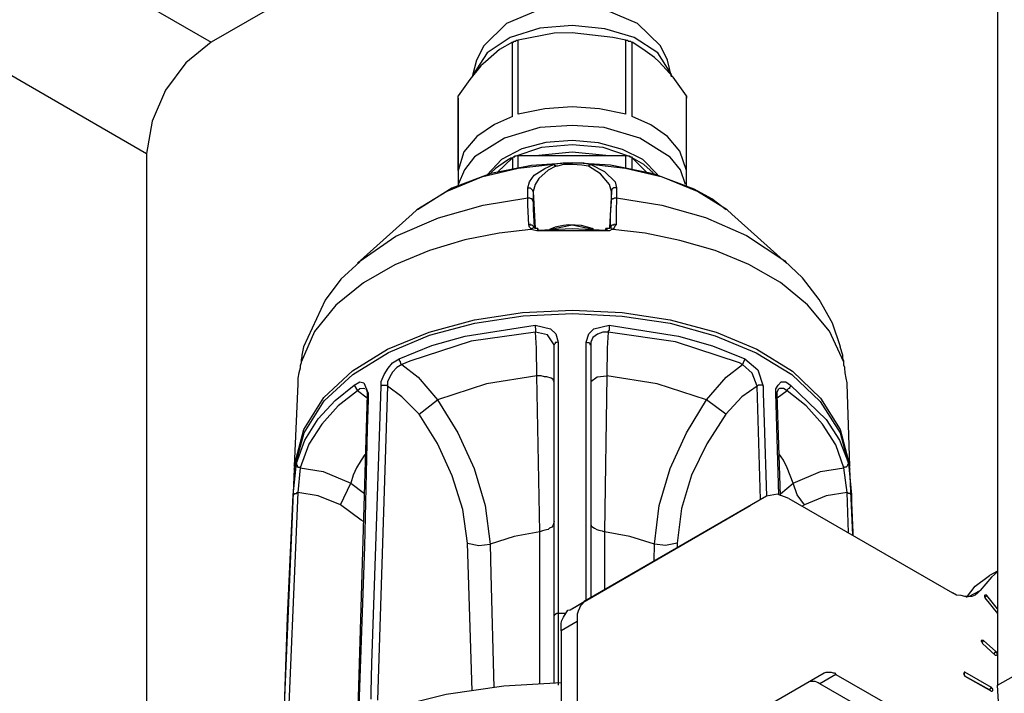
# Model space of a CAD drawing. Extents: x 28 to 175, y -198 to -99.
# Drawn here: x 45 to 74, y -141 to -121 of the extents above; entities that cross this region are included whole.
import ezdxf

# ---------------------------------------------------------------- set-up
doc = ezdxf.new("R2010")
doc.units = 0
doc.layers.add('莌荃莄腛_1', color=7, linetype='CONTINUOUS')

# ---------------------------------------------------------------- blocks, each defined once
blk = doc.blocks.new('BLOCK_2')
at = {"layer": '莌荃莄腛_1'}
for points in [[(74.102, -101.351), (74.102, -141.105)], [(42.689, -117.266), (50.445, -121.736)], [(56.474, -118.269), (50.445, -121.736)], [(40.739, -120.608), (48.495, -125.092)], [(64.299, -122.781), (64.174, -122.279), (63.965, -121.848), (63.269, -121.179), (62.35, -120.789), (61.306, -120.65), (60.261, -120.789), (59.328, -121.179), (58.646, -121.848), (58.423, -122.279), (58.298, -122.781)], [(64.299, -122.711), (63.882, -122.056), (63.171, -121.597), (62.294, -121.332), (61.306, -121.235), (60.331, -121.319), (59.44, -121.597), (58.744, -122.056), (58.326, -122.711)], [(61.306, -121.458), (60.763, -121.472), (59.676, -121.681)], [(62.921, -121.681), (62.531, -121.597), (61.306, -121.458)], [(50.445, -121.736), (49.679, -122.363), (49.066, -123.184), (48.662, -124.117), (48.495, -125.092)], [(59.509, -121.736), (59.119, -121.959), (58.702, -122.335)], [(59.509, -121.736), (59.537, -121.736), (59.551, -121.708), (59.607, -121.708), (59.621, -121.681), (59.676, -121.681)], [(59.509, -123.978), (59.509, -121.736)], [(59.676, -123.908), (59.676, -121.681)], [(62.921, -121.681), (62.977, -121.681), (62.99, -121.708), (63.06, -121.708), (63.088, -121.736), (63.116, -121.736)], [(62.921, -123.908), (62.921, -121.681)], [(63.116, -123.978), (63.116, -121.736)], [(63.923, -122.335), (63.784, -122.196), (63.436, -121.945), (63.116, -121.736)], [(58.702, -122.335), (58.562, -122.446), (58.228, -122.864), (57.88, -123.351)], [(64.745, -123.351), (64.341, -122.794), (63.923, -122.335)], [(57.88, -125.607), (57.88, -123.351)], [(57.88, -123.421), (57.88, -123.351)], [(57.88, -123.421), (57.88, -126.053)], [(64.745, -123.351), (64.745, -123.421)], [(64.745, -125.607), (64.745, -123.351)], [(64.745, -126.053), (64.745, -123.421)], [(62.921, -123.908), (62.127, -123.741), (61.306, -123.686), (60.484, -123.741), (59.676, -123.908)], [(59.509, -123.978), (58.966, -124.215), (58.437, -124.577), (58.047, -125.036), (57.88, -125.607)], [(64.745, -125.607), (64.55, -125.022), (64.174, -124.577), (63.673, -124.229), (63.116, -123.978)], [(61.306, -124.243), (60.331, -124.312), (59.273, -124.633), (58.367, -125.189), (58.061, -125.579), (57.88, -126.025)], [(64.717, -126.025), (64.564, -125.579), (64.258, -125.203), (63.339, -124.633), (62.266, -124.312), (61.306, -124.243)], [(63.882, -125.733), (63.436, -125.273), (62.823, -124.967), (62.099, -124.772), (61.306, -124.702), (60.512, -124.758), (59.788, -124.953), (59.175, -125.273), (58.744, -125.733)], [(63.06, -125.189), (62.239, -124.911), (61.306, -124.827), (60.386, -124.911), (59.551, -125.189)], [(48.495, -125.092), (48.495, -149.028)], [(59.481, -125.217), (59.328, -125.315), (58.994, -125.538), (58.855, -125.677)], [(59.064, -125.649), (59.509, -125.217)], [(59.509, -125.217), (59.537, -125.189), (59.579, -125.189)], [(59.509, -125.217), (59.509, -125.565)], [(59.579, -125.162), (59.621, -125.162), (59.649, -125.148), (59.676, -125.148)], [(59.579, -125.189), (59.579, -125.162)], [(59.676, -125.148), (62.921, -125.148)], [(59.676, -125.524), (59.676, -125.148)], [(62.322, -125.148), (61.306, -125.05), (60.303, -125.148)], [(62.921, -125.148), (62.949, -125.148), (62.977, -125.162), (63.018, -125.162), (63.046, -125.189), (63.088, -125.189), (63.116, -125.217)], [(62.921, -125.524), (62.921, -125.148)], [(63.116, -125.217), (63.547, -125.649)], [(63.116, -125.565), (63.116, -125.217)], [(63.742, -125.677), (63.464, -125.426), (63.116, -125.217)], [(60.749, -125.426), (59.676, -125.538), (58.576, -125.802), (57.532, -126.234), (56.627, -126.791)], [(61.306, -125.37), (60.08, -125.454), (58.855, -125.691), (57.685, -126.136), (56.655, -126.791)], [(59.969, -126.122), (60.025, -125.941), (60.164, -125.747), (60.484, -125.538), (60.749, -125.426)], [(60.818, -125.468), (60.581, -125.593), (60.303, -125.844), (60.192, -126.025), (60.136, -126.234)], [(60.749, -125.426), (60.79, -125.398), (61.027, -125.37)], [(60.749, -125.426), (60.763, -125.426), (60.763, -125.44), (60.79, -125.44), (60.79, -125.468), (60.818, -125.468)], [(60.86, -125.468), (60.818, -125.468)], [(61.041, -125.426), (60.86, -125.468)], [(61.027, -125.37), (61.654, -125.37)], [(61.793, -125.468), (61.598, -125.44), (61.319, -125.426), (61.041, -125.426)], [(65.942, -126.791), (65.511, -126.457), (64.982, -126.164), (63.756, -125.705), (62.461, -125.44), (61.306, -125.37)], [(61.654, -125.37), (61.863, -125.426)], [(61.863, -125.426), (61.835, -125.44), (61.807, -125.44), (61.807, -125.468), (61.793, -125.468)], [(62.489, -126.234), (62.433, -126.025), (62.155, -125.705), (61.793, -125.468)], [(65.97, -126.791), (65.079, -126.234), (64.021, -125.802), (62.907, -125.538), (61.863, -125.426)], [(61.863, -125.426), (62.28, -125.635), (62.6, -125.941), (62.642, -126.122)], [(59.969, -126.122), (60.039, -126.122), (60.108, -126.192), (60.108, -126.22), (60.136, -126.234)], [(59.969, -126.429), (59.969, -126.122)], [(62.642, -126.122), (62.559, -126.122), (62.503, -126.164), (62.503, -126.192), (62.489, -126.22), (62.489, -126.234)], [(62.642, -126.122), (62.642, -126.429)], [(54.887, -128.35), (56, -127.584), (57.281, -127.027), (58.632, -126.652), (59.969, -126.429)], [(59.969, -126.429), (60.025, -126.429), (60.066, -126.443), (60.094, -126.443), (60.094, -126.471), (60.108, -126.498), (60.108, -126.512), (60.136, -126.54)], [(59.997, -127.237), (59.969, -126.652), (59.969, -126.429)], [(60.136, -126.234), (60.136, -126.54)], [(60.136, -126.234), (60.192, -127.348)], [(62.489, -126.234), (62.433, -127.334)], [(62.489, -126.54), (62.489, -126.234)], [(62.489, -126.54), (62.489, -126.498), (62.503, -126.471), (62.531, -126.443), (62.559, -126.443), (62.573, -126.429), (62.642, -126.429)], [(62.642, -126.429), (62.628, -126.847), (62.628, -127.237)], [(62.642, -126.429), (64.007, -126.652), (65.316, -127.014), (66.555, -127.557), (67.711, -128.322)], [(56.627, -126.791), (56.488, -126.916)], [(60.136, -126.54), (60.136, -126.777), (60.164, -127.306)], [(62.461, -127.306), (62.461, -126.93), (62.489, -126.54)], [(66.109, -126.916), (65.97, -126.791)], [(56.488, -126.916), (54.845, -128.392)], [(67.752, -128.392), (66.109, -126.916)], [(60.066, -127.376), (59.106, -127.487), (58.075, -127.696), (57.017, -128.016), (55.973, -128.448), (55.026, -128.991), (54.19, -129.659), (53.55, -130.453), (53.146, -131.372)], [(59.997, -127.237), (60.025, -127.209), (60.039, -127.237), (60.094, -127.237), (60.136, -127.278), (60.164, -127.306)], [(60.066, -127.376), (60.066, -127.348), (60.025, -127.306), (59.997, -127.237)], [(60.192, -127.348), (60.164, -127.334), (60.136, -127.334), (60.108, -127.348), (60.094, -127.348), (60.066, -127.376)], [(60.275, -127.417), (60.247, -127.417), (60.066, -127.376)], [(60.192, -127.348), (60.192, -127.334), (60.164, -127.334), (60.164, -127.306)], [(60.275, -127.348), (60.192, -127.348)], [(60.275, -127.348), (60.275, -127.417)], [(60.275, -127.404), (60.275, -127.348)], [(60.275, -127.404), (61.306, -127.348), (62.322, -127.404)], [(60.79, -127.306), (60.623, -127.376)], [(61.932, -127.376), (61.306, -127.25), (60.679, -127.376)], [(61.041, -127.264), (60.79, -127.306)], [(61.584, -127.264), (61.208, -127.237), (61.041, -127.264)], [(61.946, -127.376), (61.904, -127.348), (61.584, -127.264)], [(62.433, -127.348), (62.322, -127.348)], [(62.322, -127.404), (62.322, -127.348), (62.35, -127.348)], [(62.35, -127.348), (62.35, -127.417)], [(62.531, -127.376), (62.503, -127.376), (62.433, -127.417), (62.35, -127.417)], [(62.461, -127.306), (62.461, -127.334), (62.433, -127.348)], [(62.433, -127.348), (62.433, -127.334), (62.489, -127.334), (62.489, -127.348), (62.503, -127.348), (62.531, -127.376)], [(62.461, -127.306), (62.461, -127.278), (62.489, -127.278), (62.489, -127.264), (62.503, -127.237), (62.559, -127.237), (62.573, -127.209), (62.628, -127.237)], [(62.628, -127.237), (62.6, -127.264), (62.573, -127.334), (62.531, -127.376)], [(69.479, -131.372), (69.047, -130.439), (68.393, -129.645), (67.571, -128.977), (66.625, -128.434), (65.608, -128.016), (64.55, -127.71), (63.506, -127.487), (62.531, -127.376)], [(62.35, -127.417), (60.275, -127.417)], [(54.914, -128.35), (54.343, -128.879), (53.87, -129.506), (53.216, -130.912)], [(54.845, -128.392), (54.887, -128.35)], [(69.382, -130.912), (69.145, -130.202), (68.741, -129.492), (68.24, -128.838), (67.697, -128.322)], [(67.711, -128.322), (67.752, -128.392)], [(52.937, -134.505), (53.229, -133.405), (53.828, -132.444), (54.692, -131.637), (55.75, -130.982), (57.003, -130.467), (58.367, -130.105), (59.816, -129.882), (61.319, -129.812), (62.809, -129.882), (64.258, -130.105), (65.636, -130.467), (66.861, -130.982), (67.933, -131.65), (68.783, -132.458), (69.368, -133.405), (69.66, -134.505)], [(52.937, -134.602), (53.243, -133.502), (53.842, -132.542), (54.706, -131.748), (55.778, -131.08), (57.017, -130.564), (58.381, -130.202), (59.83, -129.979), (61.319, -129.91), (62.809, -129.993), (64.258, -130.202), (65.608, -130.578), (66.847, -131.093), (67.92, -131.748), (68.769, -132.555), (69.368, -133.502), (69.66, -134.602)], [(56.098, -131.275), (57.087, -130.871), (58.089, -130.592), (60.192, -130.258)], [(60.192, -130.258), (60.192, -130.327), (60.206, -130.355), (60.206, -130.467)], [(60.192, -130.258), (60.651, -130.369), (60.818, -130.522), (60.888, -130.773)], [(61.723, -130.773), (61.807, -130.522), (61.96, -130.369), (62.419, -130.258)], [(62.419, -130.258), (62.419, -130.425), (62.392, -130.439), (62.392, -130.467)], [(62.419, -130.258), (64.508, -130.592), (65.525, -130.885), (66.499, -131.275)], [(60.206, -130.467), (58.27, -130.745), (56.418, -131.344)], [(60.763, -130.857), (60.568, -130.55), (60.206, -130.467)], [(60.247, -131.79), (60.233, -130.954), (60.206, -130.467)], [(62.392, -130.467), (62.225, -130.467), (62.071, -130.537), (61.932, -130.634), (61.863, -130.773), (61.863, -130.857)], [(62.392, -130.467), (62.364, -130.954), (62.35, -131.79)], [(66.346, -131.4), (64.411, -130.759), (62.392, -130.467)], [(53.216, -130.912), (53.174, -131.163)], [(60.888, -130.773), (60.86, -130.773), (60.832, -130.787), (60.79, -130.787), (60.79, -130.815), (60.763, -130.843), (60.763, -130.857)], [(60.763, -139.016), (60.763, -130.857)], [(60.888, -130.773), (60.888, -138.947)], [(61.723, -130.773), (61.737, -130.773), (61.765, -130.787), (61.807, -130.787), (61.835, -130.815), (61.835, -130.843), (61.863, -130.843), (61.863, -130.857)], [(61.723, -138.543), (61.723, -130.773)], [(61.863, -130.857), (61.863, -138.473)], [(69.451, -131.163), (69.368, -130.912)], [(53.174, -131.163), (53.174, -131.205), (53.146, -131.302), (53.146, -131.372)], [(69.479, -131.372), (69.479, -131.344), (69.451, -131.26), (69.451, -131.163)], [(53.118, -131.553), (53.076, -131.692), (53.048, -131.859), (53.048, -132.026)], [(53.146, -131.372), (53.146, -131.4), (53.118, -131.483), (53.118, -131.553)], [(55.555, -132.096), (55.555, -131.957), (55.652, -131.748), (55.764, -131.553), (55.903, -131.4), (56.098, -131.275)], [(56.181, -131.442), (56.028, -131.539), (55.903, -131.678), (55.82, -131.817), (55.75, -131.971), (55.75, -132.096)], [(56.098, -131.275), (56.098, -131.33), (56.126, -131.344), (56.126, -131.372), (56.14, -131.4), (56.14, -131.414), (56.167, -131.442), (56.181, -131.442)], [(56.418, -131.344), (56.181, -131.442)], [(56.181, -131.442), (56.669, -131.832), (57.254, -132.514)], [(65.344, -132.514), (65.942, -131.832), (66.43, -131.442)], [(66.43, -131.442), (66.346, -131.4)], [(66.499, -131.275), (66.43, -131.442)], [(66.875, -132.096), (66.722, -131.706), (66.43, -131.442)], [(66.499, -131.275), (66.889, -131.609), (67.056, -132.096)], [(69.507, -131.553), (69.507, -131.539), (69.479, -131.469), (69.479, -131.372)], [(69.577, -132.026), (69.577, -131.999), (69.549, -131.859), (69.521, -131.692), (69.507, -131.553)], [(60.247, -131.79), (58.73, -132.026), (57.254, -132.514)], [(60.763, -131.957), (60.749, -131.929), (60.721, -131.887), (60.679, -131.859), (60.54, -131.817), (60.47, -131.817), (60.373, -131.79), (60.247, -131.79)], [(60.331, -136.482), (60.247, -131.79)], [(61.863, -131.957), (62.058, -131.817), (62.35, -131.79)], [(62.35, -131.79), (62.28, -136.482)], [(65.344, -132.514), (63.868, -132.026), (62.35, -131.79)], [(53.048, -132.026), (52.937, -134.505)], [(53.007, -134.421), (53.257, -133.725), (53.661, -133.085), (54.176, -132.527), (54.747, -132.068)], [(54.747, -132.068), (54.914, -131.971), (55.04, -131.999), (55.165, -132.305)], [(54.747, -132.068), (54.845, -132.235)], [(55.262, -141.523), (55.262, -141.314), (55.276, -140.437), (55.402, -136.928), (55.555, -132.096)], [(55.75, -132.096), (55.443, -141.551)], [(55.555, -132.096), (55.583, -132.068), (55.722, -132.068), (55.75, -132.096)], [(56.697, -132.945), (56.181, -132.416), (55.75, -132.096)], [(66.875, -132.096), (66.416, -132.416), (65.928, -132.945)], [(67.056, -132.096), (67.042, -132.068), (66.903, -132.068), (66.875, -132.096)], [(66.973, -135.507), (66.875, -132.096)], [(67.056, -132.096), (67.056, -132.305), (67.084, -133.182), (67.154, -135.41)], [(67.432, -132.305), (67.432, -132.18), (67.502, -132.068), (67.599, -131.971), (67.739, -131.971), (67.878, -132.068)], [(67.878, -132.068), (67.878, -132.11), (67.85, -132.138), (67.85, -132.166), (67.822, -132.166), (67.808, -132.18), (67.78, -132.207), (67.78, -132.235)], [(67.878, -132.068), (68.95, -133.099), (69.354, -133.725), (69.618, -134.421)], [(69.66, -134.505), (69.577, -132.026)], [(54.845, -132.235), (54.26, -132.695), (53.773, -133.238), (53.383, -133.85), (53.118, -134.56)], [(55.067, -132.18), (55.026, -132.166), (54.914, -132.18), (54.845, -132.235)], [(55.137, -132.458), (54.845, -132.235)], [(55.137, -132.347), (54.859, -141.801)], [(55.165, -132.305), (55.165, -132.514), (55.137, -133.391), (55.054, -136.928), (54.887, -141.732)], [(55.095, -132.18), (55.123, -132.235), (55.137, -132.319), (55.137, -132.347)], [(55.165, -132.305), (55.165, -132.319), (55.137, -132.319), (55.137, -132.347)], [(55.137, -132.347), (55.165, -132.347)], [(67.432, -132.305), (67.46, -132.319), (67.474, -132.347)], [(67.53, -135.368), (67.432, -132.305)], [(67.474, -132.375), (67.474, -132.277), (67.502, -132.207), (67.53, -132.18)], [(67.78, -132.235), (67.474, -132.458)], [(67.571, -135.396), (67.474, -132.347)], [(67.78, -132.235), (67.669, -132.166), (67.544, -132.166), (67.53, -132.18)], [(69.479, -134.56), (69.242, -133.865), (68.839, -133.238), (68.351, -132.695), (67.78, -132.235)], [(56.697, -132.945), (57.254, -132.514)], [(57.254, -132.514), (57.866, -133.502), (58.354, -134.575), (58.688, -135.688), (58.841, -136.858)], [(63.784, -136.858), (63.923, -135.688), (64.258, -134.575), (64.745, -133.502), (65.344, -132.514)], [(65.928, -132.945), (65.344, -132.514)], [(58.159, -136.83), (58.019, -135.814), (57.699, -134.797), (57.254, -133.822), (56.697, -132.945)], [(65.928, -132.945), (65.358, -133.837), (64.898, -134.783), (64.592, -135.786), (64.466, -136.83)], [(55.067, -134.157), (54.956, -134.324), (54.817, -134.56), (54.719, -134.783), (54.65, -135.02)], [(67.961, -135.02), (67.78, -134.56), (67.669, -134.324), (67.53, -134.129)], [(52.909, -135.368), (53.007, -134.421)], [(53.007, -134.421), (53.007, -134.463), (53.035, -134.477), (53.035, -134.505), (53.048, -134.533), (53.104, -134.533), (53.118, -134.56)], [(69.618, -134.421), (69.618, -134.435), (69.59, -134.463), (69.59, -134.477), (69.577, -134.505), (69.549, -134.533), (69.507, -134.533), (69.479, -134.56)], [(69.618, -134.421), (69.716, -135.368)], [(52.937, -134.602), (52.561, -143.611)], [(53.118, -134.56), (53.048, -135.299)], [(53.118, -134.56), (53.814, -134.672), (54.65, -135.02)], [(67.961, -135.02), (68.783, -134.672), (69.479, -134.56)], [(69.577, -135.299), (69.479, -134.56)], [(69.757, -136.58), (69.66, -134.602)], [(54.33, -135.675), (54.65, -135.02)], [(54.65, -135.02), (55.054, -135.326)], [(67.571, -135.34), (67.961, -135.02)], [(68.296, -135.675), (68.073, -135.368), (67.961, -135.02)], [(52.561, -143.611), (52.561, -143.528), (52.617, -142.637), (52.742, -139.058), (52.909, -135.368)], [(53.048, -135.299), (52.7, -143.57)], [(52.909, -135.368), (52.965, -135.326), (53.007, -135.326), (53.035, -135.299), (53.048, -135.299)], [(54.33, -135.675), (53.661, -135.396), (53.048, -135.299)], [(67.154, -135.41), (61.737, -138.543)], [(67.154, -135.41), (66.666, -135.688)], [(67.822, -135.48), (67.488, -135.354), (67.154, -135.41)], [(69.577, -135.299), (68.95, -135.396), (68.296, -135.675)], [(69.716, -135.368), (69.688, -135.368), (69.688, -135.34), (69.66, -135.34), (69.66, -135.326), (69.618, -135.326), (69.59, -135.299), (69.577, -135.299)], [(69.618, -136.51), (69.577, -135.299)], [(69.716, -135.368), (69.716, -135.605), (69.757, -136.51), (69.757, -136.58)], [(55.026, -136.176), (54.956, -136.134), (54.33, -135.675)], [(61.25, -138.835), (66.666, -135.688)], [(67.822, -135.48), (72.751, -138.32)], [(68.296, -135.675), (68.226, -135.716)], [(60.763, -136.176), (60.749, -136.245), (60.721, -136.301), (60.693, -136.343), (60.623, -136.371), (60.581, -136.413), (60.484, -136.44), (60.414, -136.454), (60.331, -136.482)], [(61.863, -136.176), (61.863, -136.245), (61.876, -136.301), (61.932, -136.343), (61.974, -136.371), (62.044, -136.413), (62.113, -136.44), (62.211, -136.454), (62.28, -136.482)], [(60.331, -136.482), (59.565, -136.621), (58.841, -136.858)], [(60.331, -141.063), (60.331, -136.482)], [(62.28, -136.482), (62.28, -138.223)], [(63.784, -136.858), (63.046, -136.621), (62.28, -136.482)], [(58.159, -136.83), (58.493, -136.9), (58.841, -136.858)], [(58.298, -141.272), (58.159, -136.83)], [(58.841, -136.858), (58.855, -137.763), (58.952, -141.175)], [(63.77, -137.359), (63.784, -136.858)], [(64.466, -136.83), (64.118, -136.9), (63.784, -136.858)], [(64.466, -136.83), (64.466, -136.97)], [(74.102, -137.694), (73.921, -137.847), (73.587, -138.25)], [(74.102, -137.666), (73.865, -137.805)], [(73.169, -138.46), (73.434, -138.125), (73.823, -137.833), (73.865, -137.805)], [(73.587, -138.25), (73.517, -138.32), (73.434, -138.39), (73.336, -138.432), (73.127, -138.432), (73.016, -138.404), (72.877, -138.39), (72.751, -138.32)], [(73.239, -138.432), (73.587, -138.25)], [(61.25, -138.835), (61.737, -138.543)], [(61.737, -138.543), (61.668, -138.571), (61.626, -138.64), (61.556, -138.71), (61.528, -138.78), (61.487, -138.877), (61.459, -138.961), (61.459, -139.183)], [(73.782, -138.404), (73.782, -138.39), (73.726, -138.39), (73.712, -138.404), (73.712, -138.432), (73.726, -138.46), (73.726, -138.473)], [(73.726, -138.46), (73.782, -138.404)], [(73.726, -138.473), (74.102, -138.947)], [(74.102, -138.808), (73.782, -138.404)], [(60.888, -138.947), (60.832, -138.947), (60.818, -138.961), (60.79, -138.961), (60.79, -138.988), (60.763, -138.988), (60.763, -139.016)], [(61.111, -138.947), (60.888, -138.947)], [(60.888, -138.947), (60.888, -141.105)], [(60.971, -139.462), (60.971, -139.239), (60.999, -139.156), (61.041, -139.058), (61.18, -138.849), (61.25, -138.835)], [(60.763, -141.035), (60.763, -139.016)], [(61.459, -139.183), (60.971, -139.462)], [(61.459, -139.183), (61.459, -145.241)], [(60.971, -139.462), (60.971, -145.519)], [(73.684, -139.754), (73.615, -139.754), (73.615, -139.782), (73.643, -139.81), (73.643, -139.824), (73.656, -139.852)], [(73.643, -139.824), (73.684, -139.754)], [(73.656, -139.852), (74.032, -140.2)], [(74.06, -140.088), (73.684, -139.754)], [(74.004, -140.158), (74.06, -140.088)], [(74.032, -140.2), (74.074, -140.2), (74.102, -140.172), (74.102, -140.158), (74.074, -140.13), (74.074, -140.103), (74.06, -140.088)], [(65.483, -142.706), (68.894, -140.729)], [(68.894, -140.729), (68.95, -140.715), (69.103, -140.715), (69.159, -140.729), (69.201, -140.729), (69.242, -140.785)], [(73.127, -140.715), (73.099, -140.715), (73.099, -140.729), (73.085, -140.757), (73.099, -140.785), (73.099, -140.799), (73.127, -140.827)], [(73.099, -140.785), (73.127, -140.715)], [(73.921, -141.175), (73.127, -140.715)], [(60.971, -141.035), (59.245, -141.133), (57.518, -141.383), (55.82, -141.801), (54.19, -142.386)], [(68.755, -141.063), (68.713, -141.035), (68.671, -141.008), (68.616, -140.994), (68.463, -140.994), (68.407, -141.008)], [(69.242, -140.785), (68.755, -141.063)], [(69.242, -140.785), (72.751, -142.804)], [(73.865, -141.244), (73.127, -140.827)], [(73.127, -140.827), (73.921, -141.286)], [(74.102, -141.105), (74.589, -140.827)], [(72.264, -143.082), (68.755, -141.063)], [(73.865, -141.244), (73.921, -141.175)], [(73.865, -141.244), (73.921, -141.286)], [(73.921, -141.286), (73.935, -141.286), (73.963, -141.272), (73.963, -141.216), (73.935, -141.203), (73.935, -141.175), (73.921, -141.175)], [(74.562, -143.444), (74.45, -143.166), (74.269, -142.47), (74.144, -141.773), (74.102, -141.105)]]:
    blk.add_lwpolyline(points, dxfattribs=at)

msp = doc.modelspace()

# ---------------------------------------------------------------- block references
at = {"layer": '莌荃莄腛_1'}
msp.add_blockref('BLOCK_2', (0, 0), dxfattribs=at)

doc.saveas('drawing.dxf')
